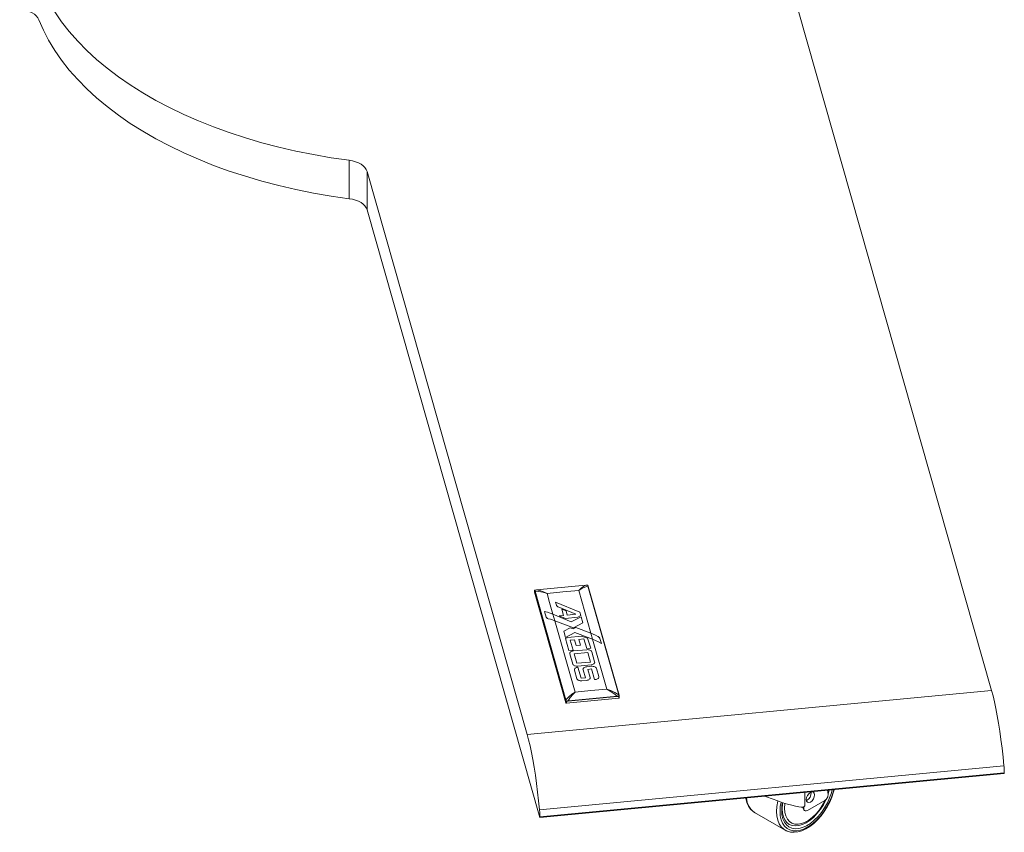
# Model space of a CAD drawing. Units: inches. Extents: x 0 to 16.5, y 0 to 11.7.
# Drawn here: x 12.9 to 13.7, y 6 to 6.7 of the extents above; entities that cross this region are included whole.
import ezdxf

# ---------------------------------------------------------------- set-up
doc = ezdxf.new("R2010")
doc.units = ezdxf.units.IN
doc.header["$MEASUREMENT"] = 0
doc.layers.add('Calque 1', color=7, linetype='Continuous')

msp = doc.modelspace()

# ---------------------------------------------------------------- linework, layer by layer
at = {"layer": 'Calque 1', "lineweight": 0}
for points in [[(12.88466, 6.68189), (12.88382, 6.6835), (12.88255, 6.68502), (12.88093, 6.68641), (12.87895, 6.68764), (12.87669, 6.68871), (12.87419, 6.68956), (12.87148, 6.6902), (12.86865, 6.69059)], [(12.89798, 6.68837), (12.90373, 6.68007), (12.91014, 6.67193), (12.91715, 6.66396), (12.92479, 6.65618), (12.93302, 6.64862), (12.94183, 6.64127), (12.95122, 6.63416), (12.96114, 6.6273), (12.97158, 6.6207), (12.98252, 6.61438), (12.99395, 6.60835), (13.00584, 6.60262), (13.01816, 6.59721), (13.0309, 6.59212), (13.04401, 6.58737), (13.05748, 6.58296), (13.07127, 6.57891), (13.08537, 6.57521), (13.09975, 6.57189), (13.11437, 6.56895), (13.1292, 6.56638), (13.14422, 6.5642)], [(13.68168, 6.12052), (13.51991, 6.68985)], [(12.88466, 6.68189), (12.88844, 6.67323), (12.89287, 6.66466), (12.89798, 6.65623), (12.90373, 6.64792), (12.91014, 6.63978), (12.91715, 6.63182), (12.92479, 6.62405), (12.93302, 6.61648), (12.94183, 6.60913), (12.95122, 6.602), (12.96114, 6.59514), (12.97158, 6.58855), (12.98252, 6.58223), (12.99395, 6.5762), (13.00584, 6.57048), (13.01816, 6.56506), (13.0309, 6.55998), (13.04401, 6.55521), (13.05748, 6.55081), (13.07127, 6.54675), (13.08537, 6.54306), (13.09975, 6.53974), (13.11437, 6.5368), (13.1292, 6.53423), (13.14422, 6.53206)], [(13.14421, 6.53205), (13.14421, 6.5642)], [(13.14422, 6.5642), (13.147, 6.56371), (13.14964, 6.56299), (13.15204, 6.56205), (13.15419, 6.56091), (13.15602, 6.5596), (13.1575, 6.55816), (13.15859, 6.5566), (13.15927, 6.55496)], [(13.15927, 6.55496), (13.29316, 6.08373)], [(13.15928, 6.55496), (13.15928, 6.52281)], [(13.15927, 6.52281), (13.15859, 6.52445), (13.1575, 6.526), (13.15602, 6.52745), (13.15419, 6.52875), (13.15204, 6.52989), (13.14964, 6.53084), (13.147, 6.53156), (13.14422, 6.53206)], [(13.15927, 6.52281), (13.30382, 6.01412)], [(13.29954, 6.20437), (13.29948, 6.20434), (13.29943, 6.20431), (13.29939, 6.20427), (13.29933, 6.20423), (13.2993, 6.20417), (13.29927, 6.20412), (13.29926, 6.20405), (13.29926, 6.20399)], [(13.29926, 6.20399), (13.29926, 6.20273)], [(13.29927, 6.20395), (13.29926, 6.20398)], [(13.29926, 6.20268), (13.29926, 6.20273)], [(13.32558, 6.11006), (13.29926, 6.20268)], [(13.29955, 6.20432), (13.29949, 6.20431), (13.29944, 6.20427), (13.29938, 6.20423), (13.29934, 6.20419), (13.29931, 6.20413), (13.29928, 6.20407), (13.29927, 6.20401), (13.29927, 6.20395)], [(13.29949, 6.20328), (13.29927, 6.20395)], [(13.29927, 6.20395), (13.29927, 6.20269)], [(13.29973, 6.2036), (13.29967, 6.20358), (13.29963, 6.20355), (13.29959, 6.20351), (13.29956, 6.20346), (13.29953, 6.20342), (13.29951, 6.20338), (13.29949, 6.20333), (13.29949, 6.20328)], [(13.32535, 6.11226), (13.29949, 6.20328)], [(13.29955, 6.20434), (13.29954, 6.20435), (13.29954, 6.20437)], [(13.30101, 6.20464), (13.30025, 6.20452), (13.29955, 6.20434)], [(13.29955, 6.20432), (13.29964, 6.20399), (13.29973, 6.2036)], [(13.30981, 6.20173), (13.30637, 6.20271), (13.30298, 6.20335), (13.29973, 6.2036)], [(13.29973, 6.2036), (13.32559, 6.11258)], [(13.34212, 6.20855), (13.30101, 6.20464)], [(13.30101, 6.20464), (13.30101, 6.20464)], [(13.34214, 6.20853), (13.30102, 6.20464)], [(13.30102, 6.20464), (13.30385, 6.20405), (13.3068, 6.20307), (13.30981, 6.20173)], [(13.32303, 6.20298), (13.30981, 6.20173)], [(13.33626, 6.20424), (13.32303, 6.20298)], [(13.33626, 6.20424), (13.33827, 6.20605), (13.34024, 6.20749), (13.34214, 6.20853)], [(13.34394, 6.20778), (13.34146, 6.20699), (13.33888, 6.2058), (13.33626, 6.20424)], [(13.34642, 6.16846), (13.33626, 6.20424)], [(13.34214, 6.20853), (13.34213, 6.20853), (13.34213, 6.20855)], [(13.34362, 6.2085), (13.34286, 6.20856), (13.34214, 6.20853)], [(13.34359, 6.20853), (13.34359, 6.20853), (13.34361, 6.20852), (13.34362, 6.2085)], [(13.34391, 6.2083), (13.34389, 6.20835), (13.34386, 6.20839), (13.34383, 6.20842), (13.34379, 6.20846), (13.34375, 6.20849), (13.34369, 6.2085), (13.34365, 6.20852), (13.34359, 6.20853)], [(13.34392, 6.2083), (13.34389, 6.20835), (13.34385, 6.20839), (13.3438, 6.20844), (13.34376, 6.20846), (13.34369, 6.20849), (13.34363, 6.20851)], [(13.34394, 6.20778), (13.34377, 6.2082), (13.34363, 6.20851)], [(13.34394, 6.20818), (13.34394, 6.20824), (13.34391, 6.2083)], [(13.34394, 6.20818), (13.34412, 6.20766)], [(13.34416, 6.20759), (13.34416, 6.2076), (13.34413, 6.20764), (13.3441, 6.20769), (13.34407, 6.20771), (13.34403, 6.20774), (13.34399, 6.20777), (13.34394, 6.20778)], [(13.3698, 6.11677), (13.34394, 6.20778)], [(13.37002, 6.11656), (13.34416, 6.20759)], [(13.30981, 6.20173), (13.31198, 6.19409)], [(13.31198, 6.19409), (13.31477, 6.18427)], [(13.31694, 6.19438), (13.31766, 6.19184)], [(13.3372, 6.18598), (13.31694, 6.19438)], [(13.31694, 6.19438), (13.3372, 6.18598)], [(13.31766, 6.19184), (13.31694, 6.19438)], [(13.30777, 6.18648), (13.30912, 6.18174)], [(13.31477, 6.18427), (13.31241, 6.18517), (13.31008, 6.18591), (13.30777, 6.18648)], [(13.30777, 6.18648), (13.31008, 6.18591), (13.31241, 6.18517), (13.31477, 6.18427)], [(13.30912, 6.18174), (13.30777, 6.18648)], [(13.31766, 6.19184), (13.31773, 6.19163), (13.31784, 6.19143), (13.318, 6.19124), (13.31816, 6.19106), (13.31837, 6.19089), (13.31861, 6.19073), (13.31887, 6.19059), (13.31915, 6.19045)], [(13.31915, 6.19045), (13.31887, 6.19059), (13.31861, 6.19073), (13.31837, 6.19089), (13.31816, 6.19106), (13.318, 6.19124), (13.31784, 6.19143), (13.31773, 6.19163), (13.31766, 6.19184)], [(13.31915, 6.19045), (13.334, 6.1843)], [(13.334, 6.1843), (13.31915, 6.19045)], [(13.32215, 6.18852), (13.32364, 6.18332)], [(13.32577, 6.18702), (13.32215, 6.18852)], [(13.32215, 6.18852), (13.32577, 6.18702)], [(13.32364, 6.18332), (13.32215, 6.18852)], [(13.32673, 6.18362), (13.32577, 6.18702)], [(13.32577, 6.18702), (13.32673, 6.18362)], [(13.33797, 6.18331), (13.3372, 6.18598)], [(13.3372, 6.18598), (13.33797, 6.18331)], [(13.30912, 6.18174), (13.30951, 6.18113), (13.31025, 6.1807), (13.31075, 6.18055)], [(13.31075, 6.18055), (13.31011, 6.18075), (13.3094, 6.18124), (13.30912, 6.18174)], [(13.31075, 6.18055), (13.31258, 6.1801), (13.31443, 6.17955), (13.3163, 6.17888)], [(13.3163, 6.17888), (13.31443, 6.17955), (13.31258, 6.1801), (13.31075, 6.18055)], [(13.31477, 6.18427), (13.3163, 6.17888)], [(13.33009, 6.17791), (13.31477, 6.18427)], [(13.31477, 6.18427), (13.33009, 6.17791)], [(13.3163, 6.17888), (13.33109, 6.12681)], [(13.3163, 6.17888), (13.33197, 6.17295)], [(13.33197, 6.17295), (13.3163, 6.17888)], [(13.32364, 6.18332), (13.32007, 6.18298)], [(13.32007, 6.18298), (13.32364, 6.18332)], [(13.32007, 6.18298), (13.32534, 6.1808)], [(13.32534, 6.1808), (13.32007, 6.18298)], [(13.32534, 6.1808), (13.3355, 6.18175)], [(13.3355, 6.18175), (13.32534, 6.1808)], [(13.334, 6.1843), (13.32673, 6.18362)], [(13.32673, 6.18362), (13.334, 6.1843)], [(13.33833, 6.18203), (13.33009, 6.17791)], [(13.33009, 6.17791), (13.33833, 6.18203)], [(13.3355, 6.18175), (13.33797, 6.18331)], [(13.33797, 6.18331), (13.3355, 6.18175)], [(13.33972, 6.17712), (13.33833, 6.18203)], [(13.33833, 6.18203), (13.33972, 6.17712)], [(13.32925, 6.17292), (13.32376, 6.17)], [(13.32376, 6.17), (13.32925, 6.17292)], [(13.32376, 6.17), (13.32519, 6.16493)], [(13.32519, 6.16493), (13.32376, 6.17)], [(13.33173, 6.17195), (13.32925, 6.17292)], [(13.32925, 6.17292), (13.33173, 6.17195)], [(13.33395, 6.17313), (13.33173, 6.17195)], [(13.33173, 6.17195), (13.33395, 6.17313)], [(13.33197, 6.17295), (13.33972, 6.17712)], [(13.33972, 6.17712), (13.33197, 6.17295)], [(13.34643, 6.16846), (13.33395, 6.17313)], [(13.33395, 6.17313), (13.34643, 6.16846)], [(13.32519, 6.16493), (13.33305, 6.16912)], [(13.33305, 6.16912), (13.32519, 6.16493)], [(13.32709, 6.16493), (13.32525, 6.16388)], [(13.32525, 6.16388), (13.32709, 6.16493)], [(13.32525, 6.16388), (13.32808, 6.15389)], [(13.32808, 6.15389), (13.32525, 6.16388)], [(13.33873, 6.16605), (13.32709, 6.16493)], [(13.32709, 6.16493), (13.33873, 6.16605)], [(13.32925, 6.1625), (13.3328, 6.16284)], [(13.3328, 6.16284), (13.32925, 6.1625)], [(13.33159, 6.15423), (13.32925, 6.1625)], [(13.32925, 6.1625), (13.33159, 6.15423)], [(13.3328, 6.16284), (13.33418, 6.15802)], [(13.33418, 6.15802), (13.3328, 6.16284)], [(13.33305, 6.16912), (13.34787, 6.16335)], [(13.34787, 6.16335), (13.33305, 6.16912)], [(13.33643, 6.16318), (13.34066, 6.16357)], [(13.34066, 6.16357), (13.33643, 6.16318)], [(13.3378, 6.15837), (13.33643, 6.16318)], [(13.33643, 6.16318), (13.3378, 6.15837)], [(13.34375, 6.16414), (13.33873, 6.16605)], [(13.33873, 6.16605), (13.34375, 6.16414)], [(13.34066, 6.16357), (13.34295, 6.1555)], [(13.34295, 6.1555), (13.34066, 6.16357)], [(13.34636, 6.15582), (13.34375, 6.16414)], [(13.34375, 6.16414), (13.34636, 6.15582)], [(13.34788, 6.16335), (13.34642, 6.16846)], [(13.3524, 6.16573), (13.35043, 6.16674), (13.34843, 6.16766), (13.34643, 6.16846)], [(13.34643, 6.16846), (13.34843, 6.16766), (13.35043, 6.16674), (13.3524, 6.16573)], [(13.34787, 6.16335), (13.35036, 6.1623), (13.35283, 6.16109), (13.35525, 6.15973)], [(13.35525, 6.15973), (13.35283, 6.16109), (13.35036, 6.1623), (13.34787, 6.16335)], [(13.35971, 6.12167), (13.34788, 6.16335)], [(13.35402, 6.16402), (13.35364, 6.16473), (13.35291, 6.16539), (13.3524, 6.16573)], [(13.3524, 6.16573), (13.35264, 6.16557), (13.3535, 6.16489), (13.35398, 6.16416), (13.35402, 6.16402)], [(13.35525, 6.15973), (13.35402, 6.16402)], [(13.35402, 6.16402), (13.35525, 6.15973)], [(13.32808, 6.15389), (13.33159, 6.15423)], [(13.33159, 6.15423), (13.32808, 6.15389)], [(13.33191, 6.15356), (13.33122, 6.15345), (13.33057, 6.15327), (13.33, 6.15302), (13.32952, 6.1527), (13.32916, 6.15234), (13.32893, 6.15193), (13.32883, 6.15153), (13.32887, 6.15112)], [(13.32887, 6.15112), (13.32883, 6.15153), (13.32893, 6.15193), (13.32916, 6.15234), (13.32952, 6.1527), (13.33, 6.15302), (13.33057, 6.15327), (13.33122, 6.15345), (13.33191, 6.15356)], [(13.34297, 6.1546), (13.33191, 6.15356)], [(13.33191, 6.15356), (13.34297, 6.1546)], [(13.33418, 6.15802), (13.3378, 6.15837)], [(13.3378, 6.15837), (13.33418, 6.15802)], [(13.34295, 6.1555), (13.34636, 6.15582)], [(13.34636, 6.15582), (13.34295, 6.1555)], [(13.34721, 6.15285), (13.34702, 6.15325), (13.34671, 6.15363), (13.34626, 6.15395), (13.34572, 6.15423), (13.34509, 6.15443), (13.34441, 6.15457), (13.34369, 6.15463), (13.34297, 6.1546)], [(13.34721, 6.15285), (13.34702, 6.15325), (13.34671, 6.15363), (13.34626, 6.15395), (13.34572, 6.15423), (13.34509, 6.15443), (13.34441, 6.15457), (13.34369, 6.15463), (13.34297, 6.1546)], [(13.32887, 6.15112), (13.3313, 6.14257)], [(13.3313, 6.14257), (13.32887, 6.15112)], [(13.3439, 6.15216), (13.3325, 6.15107)], [(13.3439, 6.15216), (13.3325, 6.15107)], [(13.3325, 6.15107), (13.33473, 6.1432)], [(13.3325, 6.15107), (13.33473, 6.1432)], [(13.34614, 6.14428), (13.3439, 6.15216)], [(13.34614, 6.14428), (13.3439, 6.15216)], [(13.34964, 6.14431), (13.34721, 6.15285)], [(13.34721, 6.15285), (13.34964, 6.14431)], [(13.3313, 6.14257), (13.33148, 6.14217), (13.3318, 6.1418), (13.33225, 6.14146), (13.33279, 6.14118), (13.33341, 6.14098), (13.33411, 6.14084), (13.33482, 6.1408), (13.33554, 6.14081)], [(13.33554, 6.14081), (13.33482, 6.1408), (13.33411, 6.14084), (13.33341, 6.14098), (13.33279, 6.14118), (13.33225, 6.14146), (13.3318, 6.1418), (13.33148, 6.14217), (13.3313, 6.14257)], [(13.33568, 6.13987), (13.33501, 6.13978), (13.33439, 6.13962), (13.33384, 6.13938), (13.33337, 6.13909), (13.33302, 6.13874), (13.33279, 6.13838), (13.33269, 6.13799), (13.33272, 6.13759)], [(13.33568, 6.13987), (13.33501, 6.13978), (13.33439, 6.13962), (13.33384, 6.13938), (13.33337, 6.13909), (13.33302, 6.13874), (13.33279, 6.13838), (13.33269, 6.13799), (13.33272, 6.13759)], [(13.33272, 6.13759), (13.33477, 6.13034)], [(13.33477, 6.13034), (13.33272, 6.13759)], [(13.33473, 6.1432), (13.34614, 6.14428)], [(13.33473, 6.1432), (13.34614, 6.14428)], [(13.33554, 6.14081), (13.34659, 6.14187)], [(13.34659, 6.14187), (13.33554, 6.14081)], [(13.33827, 6.13071), (13.33568, 6.13987)], [(13.33568, 6.13987), (13.33827, 6.13071)], [(13.34295, 6.14031), (13.34225, 6.1402), (13.34161, 6.14002), (13.34102, 6.13975), (13.34055, 6.13945), (13.34019, 6.13909), (13.33995, 6.13869), (13.33986, 6.13828), (13.3399, 6.13787)], [(13.3399, 6.13787), (13.33986, 6.13828), (13.33995, 6.13869), (13.34019, 6.13909), (13.34055, 6.13945), (13.34102, 6.13975), (13.34161, 6.14002), (13.34225, 6.1402), (13.34295, 6.14031)], [(13.3399, 6.13787), (13.34184, 6.13105)], [(13.34184, 6.13105), (13.3399, 6.13787)], [(13.34693, 6.14068), (13.34295, 6.14031)], [(13.34295, 6.14031), (13.34693, 6.14068)], [(13.34389, 6.13816), (13.34702, 6.13845)], [(13.34702, 6.13845), (13.34389, 6.13816)], [(13.34582, 6.13138), (13.34389, 6.13816)], [(13.34389, 6.13816), (13.34582, 6.13138)], [(13.34659, 6.14187), (13.34729, 6.14198), (13.34794, 6.14216), (13.34851, 6.14241), (13.34898, 6.14273), (13.34936, 6.14309), (13.34958, 6.14348), (13.34968, 6.14389), (13.34964, 6.14431)], [(13.34964, 6.14431), (13.34968, 6.14389), (13.34958, 6.14348), (13.34936, 6.14309), (13.34898, 6.14273), (13.34851, 6.14241), (13.34794, 6.14216), (13.34729, 6.14198), (13.34659, 6.14187)], [(13.35116, 6.13892), (13.35097, 6.13932), (13.35066, 6.1397), (13.35022, 6.14003), (13.34968, 6.14031), (13.34905, 6.14052), (13.34836, 6.14066), (13.34765, 6.14071), (13.34693, 6.14068)], [(13.34693, 6.14068), (13.34765, 6.14071), (13.34836, 6.14066), (13.34905, 6.14052), (13.34968, 6.14031), (13.35022, 6.14003), (13.35066, 6.1397), (13.35097, 6.13932), (13.35116, 6.13892)], [(13.34702, 6.13845), (13.34954, 6.12957)], [(13.34954, 6.12957), (13.34702, 6.13845)], [(13.35311, 6.13207), (13.35116, 6.13892)], [(13.35116, 6.13892), (13.35311, 6.13207)], [(13.33477, 6.13034), (13.33497, 6.12993), (13.33529, 6.12956), (13.33572, 6.12923), (13.33626, 6.12895), (13.3369, 6.12874), (13.33758, 6.1286), (13.33829, 6.12855), (13.33901, 6.12857)], [(13.33901, 6.12857), (13.33829, 6.12855), (13.33758, 6.1286), (13.3369, 6.12874), (13.33626, 6.12895), (13.33572, 6.12923), (13.33529, 6.12956), (13.33497, 6.12993), (13.33477, 6.13034)], [(13.34184, 6.13105), (13.33827, 6.13071)], [(13.33827, 6.13071), (13.34184, 6.13105)], [(13.33901, 6.12857), (13.34277, 6.12893)], [(13.34277, 6.12893), (13.33901, 6.12857)], [(13.34277, 6.12893), (13.34347, 6.12905), (13.34412, 6.12923), (13.34469, 6.12948), (13.34516, 6.1298), (13.34552, 6.13016), (13.34576, 6.13055), (13.34586, 6.13096), (13.34582, 6.13138)], [(13.34582, 6.13138), (13.34586, 6.13096), (13.34576, 6.13055), (13.34552, 6.13016), (13.34516, 6.1298), (13.34469, 6.12948), (13.34412, 6.12923), (13.34347, 6.12905), (13.34277, 6.12893)], [(13.34954, 6.12957), (13.35007, 6.12963)], [(13.35007, 6.12963), (13.34954, 6.12957)], [(13.35007, 6.12963), (13.35076, 6.12973), (13.35141, 6.12992), (13.35198, 6.13017), (13.35247, 6.13048), (13.35283, 6.13085), (13.35307, 6.13124), (13.35316, 6.13166), (13.35311, 6.13207)], [(13.35311, 6.13207), (13.35316, 6.13166), (13.35307, 6.13124), (13.35283, 6.13085), (13.35247, 6.13048), (13.35198, 6.13017), (13.35141, 6.12992), (13.35076, 6.12973), (13.35007, 6.12963)], [(13.68167, 6.12052), (13.29317, 6.08373)], [(13.33109, 6.12681), (13.33327, 6.11917)], [(13.33327, 6.11917), (13.34649, 6.12042)], [(13.34649, 6.12042), (13.35971, 6.12167)], [(13.35971, 6.12167), (13.36316, 6.12035), (13.36655, 6.1187), (13.3698, 6.11677)], [(13.36851, 6.11573), (13.36567, 6.11799), (13.36273, 6.11999), (13.35971, 6.12167)], [(13.69202, 6.05738), (13.69127, 6.06478), (13.69043, 6.07212), (13.68952, 6.0793), (13.68854, 6.08628), (13.68748, 6.09299), (13.68639, 6.09938), (13.68525, 6.10537), (13.68408, 6.11092), (13.68289, 6.11599), (13.68168, 6.12052)], [(13.32559, 6.11258), (13.32553, 6.11255), (13.32549, 6.11252), (13.32545, 6.11248), (13.32542, 6.11244), (13.32539, 6.11239), (13.32537, 6.11235), (13.32535, 6.11231), (13.32535, 6.11226)], [(13.32559, 6.11133), (13.32535, 6.11226)], [(13.32559, 6.11258), (13.32806, 6.11506), (13.33064, 6.11727), (13.33327, 6.11917)], [(13.32559, 6.11258), (13.32576, 6.1121), (13.32589, 6.1116)], [(13.32589, 6.1116), (13.32667, 6.11176), (13.32738, 6.11184)], [(13.36994, 6.11403), (13.32604, 6.10988)], [(13.33327, 6.11917), (13.33126, 6.11702), (13.32928, 6.11455), (13.32738, 6.11184)], [(13.32738, 6.11184), (13.36851, 6.11573)], [(13.32742, 6.11141), (13.32742, 6.11145), (13.32742, 6.11151), (13.32742, 6.11156), (13.32741, 6.11162), (13.32741, 6.11167), (13.32739, 6.11173), (13.32739, 6.11178), (13.32738, 6.11184)], [(13.36855, 6.1153), (13.32742, 6.11141)], [(13.36851, 6.11573), (13.36928, 6.11578), (13.36998, 6.11577)], [(13.36855, 6.1153), (13.36855, 6.11534), (13.36855, 6.11539), (13.36855, 6.11545), (13.36853, 6.11551), (13.36853, 6.11556), (13.36852, 6.11562), (13.36852, 6.11567), (13.36851, 6.11573)], [(13.36994, 6.11528), (13.36855, 6.1153)], [(13.37002, 6.11656), (13.37002, 6.11658), (13.36999, 6.11662), (13.36996, 6.11666), (13.36994, 6.1167), (13.36989, 6.11673), (13.36985, 6.11674), (13.3698, 6.11677)], [(13.36998, 6.11577), (13.36988, 6.11632), (13.3698, 6.11677)], [(13.36994, 6.11528), (13.36995, 6.11534), (13.36996, 6.11541), (13.36998, 6.11548), (13.36998, 6.11553), (13.36998, 6.1156), (13.36998, 6.11566), (13.36998, 6.11573), (13.36998, 6.11577)], [(13.37027, 6.11552), (13.37027, 6.11551), (13.37026, 6.11546), (13.37023, 6.11542), (13.37019, 6.11538), (13.37014, 6.11535), (13.37007, 6.11533), (13.37001, 6.1153), (13.36994, 6.11528)], [(13.36994, 6.11403), (13.36994, 6.11528)], [(13.37026, 6.11425), (13.37026, 6.11425), (13.37026, 6.1142), (13.37023, 6.11416), (13.37019, 6.11413), (13.37014, 6.11409), (13.37008, 6.11406), (13.37001, 6.11405), (13.36994, 6.11403)], [(13.37026, 6.11559), (13.37024, 6.11563), (13.37021, 6.11567), (13.37019, 6.1157), (13.37014, 6.11573), (13.37009, 6.11576), (13.37003, 6.11577), (13.36998, 6.11577)], [(13.37004, 6.11649), (13.37002, 6.11653), (13.37002, 6.11656)], [(13.37004, 6.11649), (13.37026, 6.11555)], [(13.37026, 6.11552), (13.37026, 6.11552), (13.37026, 6.11553), (13.37026, 6.11555), (13.37026, 6.11556), (13.37026, 6.11557), (13.37026, 6.11559), (13.37026, 6.1156)], [(13.37026, 6.11425), (13.37026, 6.11552)], [(13.32604, 6.10988), (13.32595, 6.10987), (13.32589, 6.10988), (13.3258, 6.10989), (13.32575, 6.10992), (13.32568, 6.10995), (13.32564, 6.10998), (13.32561, 6.11002), (13.32558, 6.11006)], [(13.32589, 6.1116), (13.32584, 6.11159), (13.32577, 6.11156), (13.32573, 6.11152), (13.32567, 6.11149), (13.32563, 6.11145), (13.3256, 6.11141), (13.32559, 6.11137), (13.32559, 6.11133)], [(13.32559, 6.11006), (13.32559, 6.11133)], [(13.32603, 6.11113), (13.32596, 6.11113), (13.32588, 6.11113), (13.32581, 6.11114), (13.32574, 6.11117), (13.32569, 6.1112), (13.32563, 6.11124), (13.3256, 6.11127), (13.32559, 6.11133)], [(13.32589, 6.1116), (13.32591, 6.11155), (13.32592, 6.11149), (13.32595, 6.11144), (13.32596, 6.11137), (13.32598, 6.11131), (13.32601, 6.11124), (13.32602, 6.11119), (13.32603, 6.11113)], [(13.32742, 6.11141), (13.32603, 6.11113)], [(13.32603, 6.11113), (13.32603, 6.10987)], [(13.29316, 6.08373), (13.29437, 6.0792), (13.29557, 6.07414), (13.29673, 6.06859), (13.29789, 6.06259), (13.29898, 6.0562), (13.30002, 6.04949), (13.30101, 6.04252), (13.30193, 6.03532), (13.30276, 6.02799), (13.30351, 6.02059)], [(13.30351, 6.02059), (13.69202, 6.05738)], [(13.69202, 6.05738), (13.69209, 6.05662), (13.69215, 6.05585), (13.6922, 6.0551), (13.69225, 6.05437), (13.69227, 6.05364), (13.6923, 6.05295), (13.69232, 6.05227), (13.69232, 6.05163)], [(13.69233, 6.05163), (13.30381, 6.01484)], [(13.30382, 6.01412), (13.69232, 6.05091)], [(13.69232, 6.05163), (13.69232, 6.05091)], [(13.47607, 6.03043), (13.47611, 6.03009), (13.47694, 6.0267), (13.47825, 6.02371), (13.48, 6.02118), (13.48212, 6.01918), (13.48372, 6.01824)], [(13.47651, 6.03048), (13.47653, 6.03023), (13.47727, 6.02674), (13.47849, 6.02367), (13.48016, 6.02112), (13.48224, 6.0191), (13.48342, 6.01832)], [(13.52544, 6.02395), (13.52543, 6.0238), (13.52501, 6.02323), (13.52401, 6.02292), (13.52244, 6.02288), (13.52033, 6.0231), (13.51769, 6.02359), (13.51458, 6.02434), (13.51101, 6.02532), (13.50707, 6.02656), (13.50277, 6.028), (13.4982, 6.02964), (13.49343, 6.03145), (13.49215, 6.03195)], [(13.50469, 6.01931), (13.50492, 6.01559), (13.50566, 6.01223), (13.50685, 6.0093), (13.50849, 6.00688), (13.51055, 6.00499), (13.51296, 6.0037), (13.51569, 6.00302), (13.51867, 6.00296), (13.52184, 6.00355), (13.52514, 6.00476), (13.52849, 6.00655), (13.53182, 6.00889), (13.53506, 6.01174), (13.53816, 6.01505), (13.54102, 6.01871), (13.54359, 6.02267), (13.54582, 6.02685), (13.54769, 6.03114), (13.5491, 6.03548), (13.54959, 6.03739)], [(13.5483, 6.03727), (13.54766, 6.03481), (13.54619, 6.03055), (13.54429, 6.02632), (13.54201, 6.02225), (13.53937, 6.01842), (13.53648, 6.01492), (13.53337, 6.01184), (13.53012, 6.00924), (13.52683, 6.0072), (13.52354, 6.00574), (13.52036, 6.00491), (13.51734, 6.00473), (13.51457, 6.0052), (13.51211, 6.00631), (13.51001, 6.00805), (13.50832, 6.01035), (13.50708, 6.01317), (13.50633, 6.01645), (13.50608, 6.02012)], [(13.50991, 6.00314), (13.51079, 6.0027), (13.51355, 6.00195), (13.51651, 6.00175), (13.51965, 6.00214), (13.52291, 6.00309), (13.52625, 6.00459), (13.52959, 6.00663), (13.53286, 6.00914), (13.53601, 6.0121), (13.53898, 6.01543), (13.54173, 6.01909), (13.54419, 6.02299), (13.54634, 6.02707), (13.54814, 6.03128), (13.54954, 6.03552), (13.55, 6.03743)], [(13.52544, 6.02395), (13.52544, 6.0351)], [(13.52668, 6.02912), (13.52694, 6.0308), (13.52769, 6.03255), (13.52883, 6.03406), (13.53016, 6.03514), (13.53148, 6.0356), (13.53262, 6.03538), (13.53337, 6.03452), (13.53364, 6.03313), (13.53337, 6.03143), (13.53262, 6.0297), (13.53148, 6.02817), (13.53016, 6.0271), (13.52883, 6.02664), (13.52769, 6.02685), (13.52694, 6.02773), (13.52668, 6.02912)], [(13.52673, 6.02841), (13.52737, 6.02871), (13.52871, 6.02978), (13.52983, 6.03131), (13.53059, 6.03305), (13.53086, 6.03474)], [(13.52673, 6.02841), (13.52737, 6.02871), (13.52871, 6.02978), (13.52983, 6.03131), (13.53059, 6.03305), (13.53086, 6.03474)], [(13.53086, 6.03474), (13.53079, 6.03543)], [(13.53086, 6.03474), (13.53079, 6.03543)], [(13.54215, 6.02839), (13.54273, 6.02881), (13.5433, 6.02935), (13.54382, 6.02999), (13.54425, 6.03071), (13.54458, 6.03148), (13.54482, 6.03224), (13.54493, 6.03298), (13.5449, 6.03364)], [(13.54448, 6.03691), (13.5449, 6.03364)], [(13.5454, 6.03699), (13.54515, 6.03593), (13.54477, 6.0346)], [(13.54589, 6.03705), (13.54587, 6.037), (13.5449, 6.03364)], [(13.50189, 6.01931), (13.50214, 6.02345), (13.50289, 6.0278), (13.50292, 6.02795)], [(13.50556, 6.02705), (13.50492, 6.02331), (13.50469, 6.01931)], [(13.50608, 6.02012), (13.50633, 6.02406), (13.50675, 6.02666)], [(13.54316, 6.02921), (13.54301, 6.02885), (13.54095, 6.02489), (13.53854, 6.02112), (13.53584, 6.01766), (13.53291, 6.01456), (13.52983, 6.01193), (13.52668, 6.00982), (13.52352, 6.00828), (13.52044, 6.00737), (13.51751, 6.00707), (13.51482, 6.00742), (13.5124, 6.00841), (13.51034, 6.01), (13.50869, 6.01217), (13.50748, 6.01485), (13.50675, 6.01798), (13.5065, 6.02148)], [(13.5065, 6.02148), (13.50675, 6.02527), (13.50694, 6.0266)], [(13.54252, 6.02864), (13.5422, 6.02796), (13.54009, 6.02412), (13.53765, 6.02049), (13.53491, 6.01721), (13.53198, 6.01435), (13.52893, 6.012), (13.52582, 6.01021), (13.52276, 6.00903), (13.51983, 6.0085), (13.51709, 6.00863), (13.51465, 6.00942), (13.51254, 6.01084), (13.51084, 6.01287), (13.50959, 6.01542), (13.50884, 6.01845), (13.50858, 6.02188)], [(13.50858, 6.02188), (13.50884, 6.0256), (13.50889, 6.02598)], [(13.52358, 6.02282), (13.52384, 6.02238), (13.52466, 6.02052)], [(13.52388, 6.02289), (13.52398, 6.0227), (13.52412, 6.02238), (13.52426, 6.02206), (13.52438, 6.02174), (13.52451, 6.02142)], [(13.5245, 6.02302), (13.5245, 6.02142)], [(13.5245, 6.02142), (13.52465, 6.02057), (13.52505, 6.01998), (13.52569, 6.01964), (13.52659, 6.01964), (13.52777, 6.0201)], [(13.54215, 6.02839), (13.52777, 6.0201)], [(13.30382, 6.01484), (13.3038, 6.01548), (13.30379, 6.01616), (13.30376, 6.01685), (13.30373, 6.01757), (13.30369, 6.01831), (13.30364, 6.01906), (13.30358, 6.01982), (13.30351, 6.02059)], [(13.30382, 6.01484), (13.30382, 6.01412)], [(13.48343, 6.01832), (13.48365, 6.0182)], [(13.48343, 6.01832), (13.50904, 6.00353)], [(13.50903, 6.00353), (13.50785, 6.00433), (13.50577, 6.00633), (13.5041, 6.00889), (13.50289, 6.01195), (13.50214, 6.01545), (13.50189, 6.01931)], [(13.5098, 6.00313), (13.50904, 6.00353)]]:
    msp.add_lwpolyline(points, dxfattribs=at)

doc.saveas('drawing.dxf')
